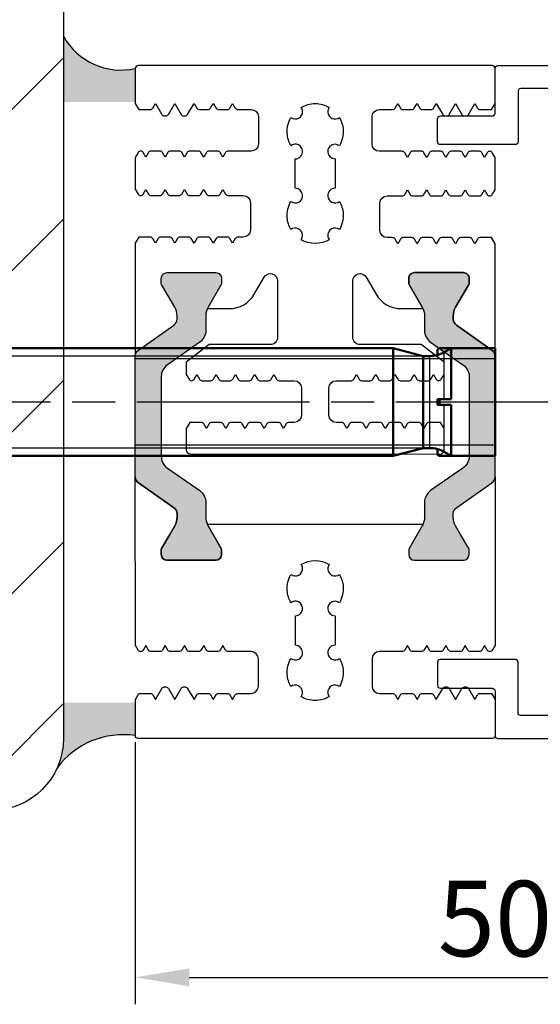
# Model space of a CAD drawing. Units: millimetres. Extents: x -7707 to -670, y 638 to 1498.
# Drawn here: x -917 to -881, y 1225 to 1293 of the extents above; entities that cross this region are included whole.
import ezdxf

# ---------------------------------------------------------------- set-up
doc = ezdxf.new("R2010")
doc.units = ezdxf.units.MM
doc.linetypes.add('AM_ISO08W050', pattern=[18, 12, -1.5, 3, -1.5])
for name, color, linetype, lineweight in [('AM_0', 7, 'Continuous', 50), ('AM_4', 3, 'Continuous', 25), ('AM_5', 3, 'Continuous', 25), ('AM_6', 2, 'Continuous', 35), ('AM_7', 4, 'AM_ISO08W050', 25)]:
    doc.layers.add(name, color=color, linetype=linetype, lineweight=lineweight)
doc.styles.add('ISO9', font='simplex')
doc.styles.get("Standard").update_dxf_attribs({"font": 'ISOCP.SHX'})
doc.dimstyles.new('M 1zu1 schmidt', dxfattribs={"dimscale": 1.5, "dimtxt": 3.5, "dimasz": 2.5, "dimexe": 1.25, "dimexo": 0.625, "dimgap": 0.9750000000000003, "dimtad": 1, "dimdec": 1, "dimdsep": 46, "dimtxsty": 'ISO9', "dimcen": 2.5, "dimclrd": 1, "dimclre": 1, "dimclrt": 1, "dimadec": 0, "dimazin": 0, "dimtfac": 1, "dimtdec": 1, "dimtmove": 0, "dimatfit": 3, "dimfxl": 1, "dimtolj": 1, "dimtzin": 0, "dimlwd": -1, "dimarcsym": 0})

# ---------------------------------------------------------------- blocks, each defined once
blk = doc.blocks.new('2_WUERTH_0234825102_7_5x102___Stahl_Verzinkt_0_in_WUERTH_0234825102_7_5x102___Stahl_Verzinkt_1000')
at = {"layer": 'AM_0'}
for p, q in [((5.357372055837114, 15.75), (1.51, 15.75)), ((1.51, 15.75), (1.51, 8.25)), ((5.510000000000003, 15.6618802153517), (5.357372055837114, 15.75)), ((5.357372055837114, 15.75), (5.357372055837118, 15.74486075532965)), ((8.590000000000003, 15.75), (6.510000000000004, 15.2)), ((91.61651949113796, 15.75), (8.590000000000003, 15.75)), ((8.590000000000003, 15.75), (8.590000000000003, 8.25)), ((5.045898384862249, 15.46319648858999), (4.557372055837118, 15.74486075532965)), ((4.557372055837118, 15.74486075532965), (4.557372055837119, 12.19625983591104)), ((5.357372055837118, 15.74486075532965), (4.557372055837118, 15.74486075532965)), ((5.51, 15.65686173578365), (5.357372055837118, 15.74486075532965)), ((5.51, 15.26864819572542), (5.510000000000003, 15.6618802153517)), ((6.510000000000004, 15.2), (6.04589838486225, 15.2)), ((6.510000000000004, 15.2), (6.510000000000004, 8.8)), ((5.357372055837118, 12.19625983591104), (4.557372055837119, 12.19625983591104)), ((4.557372055837118, 11.80374016408896), (4.557372055837119, 8.255139244670348)), ((5.357372055837118, 11.80374016408896), (4.557372055837118, 11.80374016408896)), ((5.357372055837118, 12.19625983591104), (5.357372055837118, 11.80374016408896)), ((5.51, 12.19164800271755), (5.357372055837118, 12.19625983591104)), ((5.51, 11.80835199728245), (5.357372055837118, 11.80374016408896)), ((5.51, 12.19164800271755), (5.51, 11.80835199728245)), ((1.51, 8.25), (5.357372055837114, 8.25)), ((4.557372055837119, 8.255139244670348), (5.045898384862249, 8.536803511410007)), ((4.557372055837119, 8.255139244670348), (5.357372055837118, 8.255139244670348)), ((5.357372055837118, 8.255139244670348), (5.51, 8.343138264216353)), ((5.357372055837118, 8.25), (5.51, 8.338119784648299)), ((5.357372055837118, 8.25), (5.357372055837118, 8.255139244670348)), ((5.51, 8.338119784648299), (5.51, 8.731351804274585)), ((6.04589838486225, 8.799999999999999), (6.510000000000004, 8.799999999999999)), ((6.510000000000004, 8.8), (8.590000000000003, 8.25)), ((8.590000000000003, 8.25), (91.61651949113796, 8.25))]:
    blk.add_line(p, q, dxfattribs=at)
for centre, radius, start, end in [((6.045898384862246, 17.20000000000002), 2.000000000000023, 254.457731776623, 270.0000000000001), ((6.045898384862219, 6.800000000000174), 1.999999999999825, 89.99999999999912, 105.5422682233777)]:
    blk.add_arc(centre, radius, start, end, dxfattribs=at)
for centre, major_axis, ratio, start_param, end_param in [((6.045898384862237, 17.19287358072376), (1.999999999999973, -1.82534271136612e-14), 0.9986295347545737, 4.188790204786397, 4.441125226658678), ((6.045898384862234, 6.807126419276248), (-1.999999999999966, -1.751863903417273e-14), 0.9986295347545739, 4.9836527341107, 5.235987755982982)]:
    blk.add_ellipse(centre, major_axis=major_axis, ratio=ratio, start_param=start_param, end_param=end_param, dxfattribs=at)
at = {"layer": 'AM_4'}
for p, q in [((5.045898384862249, 15.46319648858999), (5.045898384862249, 12.19625983591104)), ((6.04589838486225, 15.2), (6.04589838486225, 8.799999999999999)), ((5.045898384862249, 11.80374016408896), (5.045898384862249, 8.536803511410007))]:
    blk.add_line(p, q, dxfattribs=at)
at = {"layer": 'AM_5'}
for p, q in [((6.510000000000004, 15.2), (93.36089663243773, 15.2)), ((6.510000000000004, 8.8), (93.36089663243773, 8.8))]:
    blk.add_line(p, q, dxfattribs=at)
at = {"layer": 'AM_7'}
blk.add_line((-3.590000000000002, 12), (108.61, 12), dxfattribs=at)
at = {"layer": 'AM_6', "flags": 8}
for tag, p in [('NN', (113.61, 15.75)), ('NT', (113.61, 15.25)), ('NB', (113.61, 14.75)), ('NBSYN', (113.61, 14.25)), ('LINA', (113.61, 13.75)), ('ROWDESC', (113.61, 13.25)), ('ARTNR', (113.61, 12.75)), ('MATERIAL', (113.61, 12.25)), ('OBERFLAECHE', (113.61, 11.75)), ('D', (113.61, 11.25)), ('L', (113.61, 10.75)), ('DH', (113.61, 10.25)), ('AW', (113.61, 9.75)), ('NG', (113.61, 9.25))]:
    blk.add_attdef(tag, p, '', height=0.5, dxfattribs=at)
blk = doc.blocks.new('*D26')
at = {"color": 1, "lineweight": -2, "transparency": 16777216}
for p, q in [((-859.4142673039606, 1245.292021057342), (-859.4142673039606, 1224.745352678681)), ((-909.4145718873589, 1242.966032459095), (-909.4145718873589, 1224.745352678681))]:
    blk.add_line(p, q, dxfattribs=at)
at = {"color": 1, "transparency": 16777216}
blk.add_line((-905.6645718873589, 1226.620352678681), (-863.1642673039606, 1226.620352678681), dxfattribs=at)
for points in [[(-905.6645718873589, 1227.245352678681), (-905.6645718873589, 1225.995352678681), (-909.4145718873589, 1226.620352678681)], [(-863.1642673039606, 1227.245352678681), (-863.1642673039606, 1225.995352678681), (-859.4142673039606, 1226.620352678681)]]:
    blk.add_solid(points, dxfattribs=at)
at = {"layer": 'Defpoints', "color": 0, "transparency": 16777216}
for p in [(-859.4142673039606, 1246.229521057342), (-909.4145718873589, 1243.903532459095), (-859.4142673039606, 1226.620352678681)]:
    blk.add_point(p, dxfattribs=at)
at = {"color": 1, "transparency": 16777216, "insert": (-884.4144195956598, 1230.707852678681), "char_height": 5.25, "attachment_point": 5, "style": 'ISO9'}
blk.add_mtext('\\A1;50', dxfattribs=at)

msp = doc.modelspace()

# ---------------------------------------------------------------- hatches: boundary and pattern name
h = msp.add_hatch()
h.set_pattern_fill('ANSI31', color=3, scale=2.5, angle=-90.00000000000001, style=0)
h.set_pattern_definition([(45.00000000000001, (-3354.854066927523, -1464.174434968253), (5.612660075668222, -5.612660075668219), [])])
h.paths.add_polyline_path([(-914.4159187312006, 1333.229519025061, 0.4142135623730951), (-919.4159187312006, 1338.229519025061), (-959.4159187312006, 1338.229519025061, 0.4142135623730951), (-964.4159187312006, 1333.229519025061), (-964.4159187312006, 1243.229519025061, 0.4142135623730951), (-959.4159187312006, 1238.229519025061), (-919.4159187312006, 1238.229519025061, 0.4142135623730951), (-914.4159187312006, 1243.229519025061)])
h.paths.add_polyline_path([(-918.9159187312006, 1243.229519025061, -0.4142135623730951), (-919.4159187312006, 1242.729519025061), (-959.4159187312006, 1242.729519025061, -0.4142135623730951), (-959.9159187312006, 1243.229519025061), (-959.9159187312006, 1333.229519025061, -0.4142135623730951), (-959.4159187312006, 1333.729519025061), (-919.4159187312006, 1333.729519025061, -0.4142135623730951), (-918.9159187312006, 1333.229519025061)], flags=16)
h = msp.add_hatch(color=256)
edge = h.paths.add_edge_path()
edge.add_line((-909.4159187312024, 1287.495398871151), (-909.4159184772478, 1287.502209923175))
edge.add_arc((-909.2159187316346, 1287.502528645539), 0.1999999995732652, 180.0000003931715, 180.0913072702451, ccw=False)
edge.add_line((-909.4159187312079, 1287.502528644166), (-909.4159183692508, 1289.829519155417))
edge.add_arc((-910.4152132785583, 1294.282793009069), 4.564015592807592, 208.7679811803371, 282.6474164803873, ccw=False)
edge.add_line((-914.4159187312006, 1292.086297115016), (-914.4159187312006, 1287.495398871151))
edge.add_line((-914.4159187312006, 1287.495398871151), (-909.4159187312024, 1287.495398871151))
for points in [[(-909.4145717173634, 1269.838634090298, -0.2446984432290213), (-909.2013599355379, 1270.248210112443), (-906.514571717362, 1272.129519476381), (-906.514571717362, 1272.956314395624), (-907.5864370521559, 1274.812839614361, -0.3050740542275012), (-907.5703641056499, 1275.046730591494, -0.5611273661361461), (-907.214571717359, 1275.629519476381), (-903.8145717173612, 1275.629519476381, -0.561127366135524), (-903.458779329074, 1275.046730591496, -0.3050740542285763), (-903.442706382568, 1274.812839614361), (-904.514571717362, 1272.956314395624), (-904.514571717362, 1271.60895242583, -0.2446984432292114), (-904.940995281013, 1270.789800381541), (-907.1881481537094, 1269.216327000566, 0.2446984432290021), (-907.6145717173605, 1268.397174956277), (-907.6145717173605, 1262.861863996487, 0.2446984432291095), (-907.1881481537094, 1262.042711952198), (-904.940995281013, 1260.469238571223, -0.2446984432289829), (-904.514571717362, 1259.650086526934), (-904.514571717362, 1258.302724557138), (-904.0104265289302, 1257.429519476382), (-903.442706382568, 1256.446199338403, -0.30507405422927), (-903.458779329074, 1256.212308361268, -0.5611273661354309), (-903.8145717173612, 1255.629519476381), (-907.214571717359, 1255.629519476381, -0.5611273661362656), (-907.5703641056499, 1256.212308361268, -0.3050740542279779), (-907.5864370521559, 1256.446199338403), (-907.0187169057937, 1257.429519476382), (-906.514571717362, 1258.302724557138), (-906.514571717362, 1258.867665734404, 0.2599612724580603), (-906.7526703458972, 1259.29623793092), (-909.2013599355379, 1261.010828840321, -0.2446984432292019), (-909.4145717173634, 1261.420404862466)], [(-884.4142670404618, 1261.420404862466, -0.2446984432291353), (-884.6274788222837, 1261.010828840321), (-887.0761684119244, 1259.29623793092, 0.2599612724533286), (-887.3142670404596, 1258.867665734414), (-887.3142670404596, 1258.302724557138), (-886.8101218520279, 1257.429519476382), (-886.2424017056657, 1256.446199338403, -0.3050740542277562), (-886.258474652179, 1256.21230836127, -0.5611273661367894), (-886.6142670404626, 1255.629519476381), (-890.014267040464, 1255.629519476381, -0.5611273661359548), (-890.3700594287476, 1256.212308361268, -0.3050740542290482), (-890.3861323752536, 1256.446199338403), (-889.8184122288914, 1257.429519476382), (-889.3142670404596, 1258.30272455714), (-889.3142670404596, 1259.650086526934, -0.2446984432289829), (-888.8878434768122, 1260.469238571223), (-886.6406906041121, 1262.042711952198, 0.2446984432291095), (-886.2142670404611, 1262.861863996487), (-886.2142670404611, 1268.397174956277, 0.2446984432290021), (-886.6406906041121, 1269.216327000566), (-888.8878434768122, 1270.789800381541, -0.2446984432292114), (-889.3142670404596, 1271.60895242583), (-889.3142670404596, 1272.956314395624), (-890.3861323752536, 1274.812839614361, -0.3050740542283545), (-890.3700594287476, 1275.046730591494, -0.5611273661360477), (-890.014267040464, 1275.629519476381), (-886.6142670404626, 1275.629519476381, -0.5611273661366699), (-886.258474652179, 1275.046730591494, -0.3050740542272795), (-886.2424017056657, 1274.812839614361), (-887.3142670404596, 1272.956314395626), (-887.3142670404596, 1272.129519476381), (-884.6274788222837, 1270.248210112443, -0.2446984432290213), (-884.4142670404582, 1269.838634090298)]]:
    msp.add_hatch(color=256).paths.add_polyline_path(points)
h = msp.add_hatch(color=256)
edge = h.paths.add_edge_path()
edge.add_arc((-919.4159187312088, 1243.229519025065), 5.000000000008185, 335.7099801717286, 359.9999999999557, ccw=False)
edge.add_arc((-910.2728466950329, 1237.804831726518), 5.689589882090794, 81.33752588896442, 143.7050339660186, ccw=False)
edge.add_line((-909.4159183692508, 1243.429518995234), (-909.414424073885, 1245.72160282226))
edge.add_line((-909.414424073885, 1245.72160282226), (-909.4159187312006, 1245.721602822028))
edge.add_line((-909.4159187312006, 1245.721602822028), (-914.4159187312006, 1245.721602822028))
edge.add_line((-914.4159187312006, 1245.721602822028), (-914.4159187312006, 1243.229519025061))

# ---------------------------------------------------------------- linework, layer by layer
for p, q in [((-884.4242627314452, 1269.627165683359), (-909.4047411382917, 1269.627165683359)), ((-884.4141189580906, 1265.629519859307), (-884.4141189580906, 1265.629519859307)), ((-884.4148845657636, 1263.627165683359), (-909.4141193039661, 1263.627165683359))]:
    msp.add_line(p, q)
for points in [[(-964.4159187312006, 1243.229519025061), (-964.4159187312006, 1333.229519025061, -0.414213562373095), (-959.4159187312006, 1338.229519025061), (-919.4159187312006, 1338.229519025061, -0.414213562373095), (-914.4159187312006, 1333.229519025061), (-914.4159187312006, 1243.229519025061, -0.414213562373095), (-919.4159187312006, 1238.229519025061), (-959.4159187312006, 1238.229519025061, -0.414213562373095)], [(-886.4313624310599, 1286.528433756532, 0.2679491923695633), (-886.2581573503268, 1286.628433756491), (-885.8145718968627, 1287.396746299432), (-885.6269330593606, 1287.071746299431, 0.2679491924887674), (-885.4537279785619, 1286.971746299431), (-884.6599457612612, 1286.971746299431), (-884.4141194739606, 1287.397529918932), (-884.4141194739606, 1289.829519476382, 0.414213562373095), (-884.6141194739613, 1290.029519476381), (-909.2145718873618, 1290.029519476381, 0.4142135623734301), (-909.4145718873589, 1289.829519476382), (-909.4145718873589, 1287.404635321531), (-909.1693544458614, 1286.979906254032), (-908.3755722285606, 1286.979906254032, 0.2679491923902212), (-908.2023671478638, 1287.079906254032), (-908.0147283102598, 1287.404906254031), (-907.5711428568212, 1286.636593711134, 0.2679491924375082), (-907.3979377760589, 1286.536593711131), (-907.2915188446606, 1286.536593711131, 0.2679491922774248), (-907.1183137639638, 1286.636593711032), (-906.6747283102633, 1287.404906254031), (-906.2311428568211, 1286.636593711135, 0.2679491924376436), (-906.0579377760624, 1286.536593711131), (-905.9515188446641, 1286.536593711131, 0.2679491922774248), (-905.77831376396, 1286.636593711032), (-905.3347283102595, 1287.404906254031), (-905.147089472761, 1287.079906254032, 0.267949192430926), (-904.9738843920605, 1286.979906254032), (-904.3555722285638, 1286.979906254032, 0.2679491923549424), (-904.1823671478597, 1287.079906254032), (-903.994728310263, 1287.404906254031), (-903.8070894727608, 1287.079906254032, 0.267949192430926), (-903.633884392064, 1286.979906254032), (-903.01557222856, 1286.979906254032, 0.2679491923548746), (-902.8423671478632, 1287.079906254032), (-902.6547283102592, 1287.404906254031), (-902.4670894727607, 1287.079906254032, 0.267949192430926), (-902.2938843920602, 1286.979906254032), (-901.3647283102583, 1286.979906254032, -0.4142135623730951), (-900.8647283102583, 1286.479906254032), (-900.8647283102583, 1284.579906254032, -0.4142135623730951), (-901.3647283102583, 1284.079906254032), (-902.9638843920585, 1284.079906254032, 0.2679491924889765), (-903.1370894728608, 1283.979906254032), (-903.3247283102611, 1283.654906254031), (-903.5123671477596, 1283.979906254032, 0.2679491924311351), (-903.6855722285583, 1284.079906254032), (-904.3038843920623, 1284.079906254032, 0.2679491924889765), (-904.4770894728609, 1283.979906254032), (-904.6647283102612, 1283.654906254031), (-904.8523671477634, 1283.979906254032, 0.2679491924309522), (-905.025572228562, 1284.079906254032), (-905.6438843920588, 1284.079906254032, 0.2679491924889765), (-905.8170894728611, 1283.979906254032), (-906.0047283102614, 1283.654906254031), (-906.1923671477599, 1283.979906254032, 0.2679491924309522), (-906.3655722285586, 1284.079906254032), (-906.9838843920626, 1284.079906254032, 0.2679491924889765), (-907.1570894728612, 1283.979906254032), (-907.3447283102615, 1283.654906254031), (-907.5323671477637, 1283.979906254032, 0.2679491924314397), (-907.7055722285623, 1284.079906254032), (-908.3238843920591, 1284.079906254032, 0.2679491924889765), (-908.4970894728614, 1283.979906254032), (-908.6847283102617, 1283.654906254031), (-908.8723671477602, 1283.979906254032, 0.2679491924311351), (-909.0455722285589, 1284.079906254032), (-909.0489308093639, 1284.079906254032, 0.2679491924889765), (-909.2221358901626, 1283.979906254032), (-909.4147279221617, 1283.646327069232), (-909.4145718873589, 1281.430599868731), (-909.2219794671583, 1281.09702001173, 0.2679491924305391), (-909.0487743864616, 1280.997020011732), (-909.0454158055619, 1280.997020011732, 0.2679491924890314), (-908.8722107247632, 1281.09702001173), (-908.684571887363, 1281.422020011731), (-908.4969330498608, 1281.09702001173, 0.2679491924317221), (-908.323727969164, 1280.997020011732), (-907.7054158055581, 1280.997020011732, 0.2679491924890314), (-907.5322107247595, 1281.09702001173), (-907.3445718873592, 1281.422020011731), (-907.1569330498606, 1281.09702001173, 0.2679491924319048), (-906.9837279691602, 1280.997020011732), (-906.3654158055616, 1280.997020011732, 0.2679491924890314), (-906.192210724763, 1281.09702001173), (-906.0045718873627, 1281.422020011731), (-905.8169330498605, 1281.09702001173, 0.2679491924308438), (-905.6437279691637, 1280.997020011732), (-905.0254158055615, 1280.997020011732, 0.2679491924890314), (-904.8522107247592, 1281.09702001173), (-904.6645718873589, 1281.422020011731), (-904.476933049864, 1281.09702001173, 0.2679491924317221), (-904.3037279691599, 1280.997020011732), (-903.6854158055613, 1280.997020011732, 0.2679491924885948), (-903.5122107247627, 1281.09702001173), (-903.3245718873624, 1281.422020011731), (-903.1369330498602, 1281.09702001173, 0.2679491924317221), (-902.9637279691634, 1280.997020011732), (-901.9145718873589, 1280.997020011732, -0.4142135623730951), (-901.4145718873589, 1280.497020011732), (-901.4145718873589, 1278.59702001173, -0.4142135623730951), (-901.9145718873589, 1278.09702001173), (-902.2937279691615, 1278.09702001173, 0.2679491923549973), (-902.466933049862, 1277.997020011732), (-902.6545718873641, 1277.672020011731), (-902.842210724859, 1277.997020011732, 0.2679491924305442), (-903.0154158055631, 1278.09702001173), (-903.6337279691617, 1278.09702001173, 0.2679491923549973), (-903.8069330498585, 1277.997020011732), (-903.9945718873606, 1277.672020011731), (-904.1822107248628, 1277.997020011732, 0.2679491924308438), (-904.3554158055596, 1278.09702001173), (-904.9737279691582, 1278.09702001173, 0.2679491923549973), (-905.1469330498622, 1277.997020011732), (-905.3345718873608, 1277.672020011731), (-905.5222107248593, 1277.997020011732, 0.2679491924305391), (-905.6954158055634, 1278.09702001173), (-906.313727969162, 1278.09702001173, 0.2679491923549973), (-906.4869330498587, 1277.997020011732), (-906.6745718873609, 1277.672020011731), (-906.8622107248631, 1277.997020011732, 0.2679491924308489), (-907.0354158055599, 1278.09702001173), (-907.6537279691585, 1278.09702001173, 0.2679491923549973), (-907.8269330498625, 1277.997020011732), (-908.0145718873611, 1277.672020011731), (-908.2022107248596, 1277.997020011732, 0.2679491924305391), (-908.3754158055636, 1278.09702001173), (-909.1691980229626, 1278.09702001173), (-909.4145718873589, 1277.672020011731), (-909.4145717173634, 1269.838634090298, -0.2446984432290213), (-909.2013599355379, 1270.248210112443), (-906.7277834991875, 1271.980226979513, 0.244698443229248), (-906.514571717362, 1272.389803001658), (-906.514571717362, 1272.634775364708, 0.1316524975875077), (-906.6753412328218, 1273.234775364709), (-907.5864370521559, 1274.812839614361, -0.1316524975875653), (-907.6145717173605, 1274.917839614362), (-907.6145717173605, 1275.229519476381, -0.4142135623734279), (-907.214571717359, 1275.629519476381), (-903.8145717173612, 1275.629519476381, -0.4142135623734278), (-903.4145717173598, 1275.229519476381), (-903.4145717173598, 1274.917839614362, -0.1316524975880054), (-903.442706382568, 1274.812839614361), (-904.3538022019021, 1273.234775364709, 0.02466373663488473), (-904.4078360946697, 1273.129520755031), (-902.8817350093633, 1273.129520755031, 0.2679491924311497), (-901.1496842017624, 1274.129520755031), (-900.4657884803638, 1275.314062891732, -0.7738768437247725), (-899.5328433295109, 1275.055844224748, 0.004109541695558187), (-899.5327757784581, 1275.06406289173), (-899.5327757784581, 1271.128501971731, -0.4142290303285589), (-900.0328021838542, 1270.628501972541), (-904.2918969603598, 1270.629756415431), (-905.8712902564622, 1269.39627905783), (-905.8712902564622, 1268.548496085431), (-905.6786978361598, 1268.214916228432, 0.2679491923548316), (-905.505492755463, 1268.114916228431), (-905.5021341746616, 1268.114916228431, 0.2679491925084783), (-905.3289290938593, 1268.214916228532), (-905.141290256459, 1268.539916228431), (-904.9536514188623, 1268.214916228432, 0.2679491923549973), (-904.7804463381582, 1268.114916228431), (-904.1621341746614, 1268.114916228431, 0.2679491925084173), (-903.9889290938628, 1268.214916228532), (-903.8012902564625, 1268.539916228431), (-903.6136514188585, 1268.214916228432, 0.2679491923549973), (-903.4404463381617, 1268.114916228431), (-902.8221341746613, 1268.114916228431, 0.2679491925084173), (-902.648929093859, 1268.214916228532), (-902.4612902564587, 1268.539916228431), (-902.273651418862, 1268.214916228432, 0.2679491923549973), (-902.1004463381615, 1268.114916228431), (-901.4821341746612, 1268.114916228431, 0.2679491925084173), (-901.3089290938625, 1268.214916228532), (-901.1212902564622, 1268.539916228431), (-900.9336514188582, 1268.214916228432, 0.2679491923549973), (-900.7604463381614, 1268.114916228431), (-900.142134174661, 1268.114916228431, 0.2679491925084173), (-899.9689290938587, 1268.214916228532), (-899.7812902564584, 1268.539916228431), (-899.5936514188617, 1268.214916228432, 0.2679491923549973), (-899.4204463381612, 1268.114916228431), (-898.3712902564622, 1268.114916228431, -0.4142135623730951), (-897.8712902564622, 1267.614916228431), (-897.8712902564622, 1265.714916228432, -0.4142135623730951), (-898.3712902564622, 1265.214916228432), (-898.7504463381593, 1265.214916228432, 0.2679491924310656), (-898.9236514189616, 1265.114916228431), (-899.1112902564602, 1264.789916228431), (-899.2989290938605, 1265.114916228431, 0.2679491924890315), (-899.4721341746591, 1265.214916228432), (-900.0904463381631, 1265.214916228432, 0.2679491924310656), (-900.2636514189618, 1265.114916228431), (-900.451290256464, 1264.789916228431), (-900.6389290938606, 1265.114916228431, 0.2679491924883582), (-900.8121341746629, 1265.214916228432), (-901.4304463381596, 1265.214916228432, 0.2679491924310656), (-901.6036514189583, 1265.114916228431), (-901.7912902564605, 1264.789916228431), (-901.9789290938608, 1265.114916228431, 0.2679491924890315), (-902.1521341746594, 1265.214916228432), (-902.7704463381634, 1265.214916228432, 0.2679491924310656), (-902.9436514189621, 1265.114916228431), (-903.1312902564606, 1264.789916228431), (-903.3189290938609, 1265.114916228431, 0.2679491924890315), (-903.4921341746632, 1265.214916228432), (-904.1104463381599, 1265.214916228432, 0.2679491924310656), (-904.2836514189586, 1265.114916228431), (-904.4712902564607, 1264.789916228431), (-904.658929093861, 1265.114916228431, 0.2679491924883582), (-904.8321341746597, 1265.214916228432), (-905.6259163920587, 1265.214916228432), (-905.8712902564622, 1264.789916228431), (-905.8712902564622, 1263.319645258331, 0.4140627056625889), (-905.5714447817628, 1263.019645298131), (-888.2581644760613, 1263.010727495132, 0.4143644351331487), (-887.9580099507622, 1263.310727455332), (-887.9580099507622, 1264.789916228431), (-888.2033838151584, 1265.214916228432), (-888.997166032561, 1265.214916228432, 0.2679491923543241), (-889.1703711132615, 1265.114916228431), (-889.3580099507636, 1264.789916228431), (-889.5456487882585, 1265.114916228431, 0.2679491924307611), (-889.7188538690608, 1265.214916228432), (-890.3371660325612, 1265.214916228432, 0.2679491923549973), (-890.5103711132616, 1265.114916228431), (-890.6980099507601, 1264.789916228431), (-890.8856487882623, 1265.114916228431, 0.2679491924307611), (-891.058853869061, 1265.214916228432), (-891.6771660325613, 1265.214916228432, 0.2679491923549973), (-891.8503711132618, 1265.114916228431), (-892.0380099507639, 1264.789916228431), (-892.2256487882588, 1265.114916228431, 0.2679491924310657), (-892.3988538690611, 1265.214916228432), (-893.0171660325615, 1265.214916228432, 0.2679491923546288), (-893.1903711132583, 1265.114916228431), (-893.3780099507604, 1264.789916228431), (-893.5656487882626, 1265.114916228431, 0.2679491924307611), (-893.7388538690612, 1265.214916228432), (-894.3571660325616, 1265.214916228432, 0.2679491923549973), (-894.530371113262, 1265.114916228431), (-894.7180099507606, 1264.789916228431), (-894.9056487882591, 1265.114916228431, 0.2679491924310657), (-895.0788538690614, 1265.214916228432), (-895.4580099507622, 1265.214916228432, -0.4142135623730951), (-895.9580099507622, 1265.714916228432), (-895.9580099507622, 1267.614916228431, -0.4142135623730951), (-895.4580099507622, 1268.114916228431), (-894.4088538690595, 1268.114916228431, 0.2679491924890314), (-894.2356487882608, 1268.214916228432), (-894.0480099507587, 1268.539916228431), (-893.8603711133584, 1268.214916228532, 0.2679491925084173), (-893.6871660325597, 1268.114916228431), (-893.068853869063, 1268.114916228431, 0.2679491924890314), (-892.8956487882607, 1268.214916228432), (-892.7080099507622, 1268.539916228431), (-892.5203711133619, 1268.214916228532, 0.2679491925081127), (-892.3471660325632, 1268.114916228431), (-891.7288538690592, 1268.114916228431, 0.2679491924890314), (-891.5556487882606, 1268.214916228432), (-891.3680099507584, 1268.539916228431), (-891.1803711133581, 1268.214916228532, 0.2679491925081127), (-891.0071660325594, 1268.114916228431), (-890.3888538690627, 1268.114916228431, 0.2679491924890314), (-890.215648788264, 1268.214916228432), (-890.0280099507619, 1268.539916228431), (-889.8403711133616, 1268.214916228532, 0.2679491925084173), (-889.6671660325629, 1268.114916228431), (-889.0488538690589, 1268.114916228431, 0.2679491924890314), (-888.8756487882603, 1268.214916228432), (-888.6880099507581, 1268.539916228431), (-888.5003711133614, 1268.214916228532, 0.2679491925079908), (-888.3271660325591, 1268.114916228431), (-888.3238074517614, 1268.114916228431, 0.2679491924890485), (-888.1506023709627, 1268.214916228432), (-887.9580099507622, 1268.548496085431), (-887.9580099507622, 1269.396041316532), (-889.5377070864598, 1270.629755967332), (-893.7958892195858, 1270.628501972539, -0.4142290056567898), (-894.2959155828613, 1271.128501971731), (-894.2959155828613, 1275.064062891732, -0.7673269880004318), (-893.3629028809629, 1275.314062891732), (-892.6790071595607, 1274.129520755031, 0.2679491924311173), (-890.9469563519634, 1273.129520755031), (-889.4210026631519, 1273.129520755031, 0.02466373663484125), (-889.4750365559195, 1273.234775364709), (-890.3861323752536, 1274.812839614361, -0.1316524975880055), (-890.4142670404618, 1274.917839614362), (-890.4142670404618, 1275.229519476381, -0.4142135623734278), (-890.014267040464, 1275.629519476381), (-886.6142670404626, 1275.629519476381, -0.4142135623734279), (-886.2142670404611, 1275.229519476381), (-886.2142670404611, 1274.917839614362, -0.1316524975875653), (-886.2424017056657, 1274.812839614361), (-887.1534975249998, 1273.234775364709, 0.1316524975875079), (-887.3142670404596, 1272.634775364708), (-887.3142670404596, 1272.389803001658, 0.2446984432292482), (-887.1010552586341, 1271.980226979513), (-884.6274788222837, 1270.248210112443, -0.2446984432290213), (-884.4142670404582, 1269.838634090298), (-884.4141194739606, 1277.642020011732), (-884.6594933383641, 1278.067020011732), (-885.4532755557631, 1278.067020011732, 0.2679491924313683), (-885.6264806364599, 1277.967020011731), (-885.814119473962, 1277.642020011732), (-886.0017583113623, 1277.967020011731, 0.2679491924890206), (-886.174963392161, 1278.067020011732), (-886.7932755557596, 1278.067020011732, 0.2679491924317609), (-886.9664806364636, 1277.967020011731), (-887.1541194739585, 1277.64202001173), (-887.3417583113588, 1277.967020011731, 0.2679491924890206), (-887.5149633921611, 1278.067020011732), (-888.1332755557634, 1278.067020011732, 0.2679491924313683), (-888.3064806364602, 1277.967020011731), (-888.4941194739623, 1277.64202001173), (-888.6817583113626, 1277.967020011731, 0.2679491924890206), (-888.8549633921613, 1278.067020011732), (-889.4732755557599, 1278.067020011732, 0.2679491924313683), (-889.6464806364639, 1277.967020011731), (-889.8341194739588, 1277.64202001173), (-890.0217583113591, 1277.967020011731, 0.2679491924890206), (-890.1949633921614, 1278.067020011732), (-890.8132755557637, 1278.067020011732, 0.2679491924317609), (-890.9864806364604, 1277.967020011731), (-891.1741194739626, 1277.64202001173), (-891.3617583113629, 1277.967020011731, 0.2679491924890206), (-891.5349633921616, 1278.067020011732), (-891.9141194739606, 1278.067020011732, -0.4142135623730951), (-892.4141194739606, 1278.567020011732), (-892.4141194739606, 1280.467020011731, -0.4142135623730951), (-891.9141194739606, 1280.967020011731), (-890.8649633921633, 1280.967020011731, 0.2679491923534717), (-890.6917583114592, 1281.067020011631), (-890.5041194739607, 1281.39202001173), (-890.3164806364622, 1281.067020011732, 0.2679491923545534), (-890.1432755557581, 1280.967020011731), (-889.5249633921595, 1280.967020011731, 0.2679491923534717), (-889.3517583114627, 1281.067020011631), (-889.1641194739606, 1281.39202001173), (-888.9764806364584, 1281.067020011732, 0.2679491923549863), (-888.8032755557616, 1280.967020011731), (-888.184963392163, 1280.967020011731, 0.2679491923534717), (-888.011758311459, 1281.067020011631), (-887.8241194739641, 1281.392020011732), (-887.6364806364619, 1281.067020011732, 0.2679491923552909), (-887.4632755557615, 1280.967020011731), (-886.8449633921592, 1280.967020011731, 0.2679491923534717), (-886.6717583114624, 1281.067020011631), (-886.4841194739603, 1281.392020011732), (-886.2964806364581, 1281.067020011732, 0.2679491923549863), (-886.1232755557613, 1280.967020011731), (-885.5049633921627, 1280.967020011731, 0.2679491923534717), (-885.3317583114587, 1281.067020011631), (-885.1441194739638, 1281.392020011732), (-884.9564806364616, 1281.067020011732, 0.2679491923549863), (-884.7832755557612, 1280.967020011731), (-884.7799169748615, 1280.967020011731, 0.2679491923540167), (-884.6067118941611, 1281.067020011631), (-884.4141194739606, 1281.400599868732), (-884.4141194739606, 1283.637382822832), (-884.6071643170618, 1283.971746299431, 0.2679491923547331), (-884.7803693977586, 1284.071746299431), (-884.7837279786582, 1284.071746299431, 0.2679491923460302), (-884.9569330593769, 1283.9717462994), (-885.1445718968608, 1283.646746299432), (-885.3322107343594, 1283.971746299431, 0.2679491923547331), (-885.5054158150634, 1284.071746299431), (-886.123727978662, 1284.071746299431, 0.2679491923463403), (-886.2969330593806, 1283.9717462994), (-886.484571896861, 1283.646746299432), (-886.6722107343631, 1283.971746299431, 0.2679491923547331), (-886.8454158150599, 1284.071746299431), (-887.4637279786585, 1284.071746299431, 0.2679491923464118), (-887.6369330593772, 1283.9717462994), (-887.8245718968611, 1283.646746299432), (-888.0122107343597, 1283.971746299431, 0.26794919235519), (-888.1854158150637, 1284.071746299431), (-888.8037279786623, 1284.071746299431, 0.2679491923456541), (-888.9769330593809, 1283.9717462994), (-889.1645718968613, 1283.646746299432), (-889.3522107343634, 1283.971746299431, 0.2679491923547331), (-889.5254158150602, 1284.071746299431), (-890.1437279786588, 1284.071746299431, 0.2679491923463403), (-890.3169330593774, 1283.9717462994), (-890.5045718968614, 1283.646746299432), (-890.69221073436, 1283.971746299431, 0.2679491923547331), (-890.865415815064, 1284.071746299431), (-892.4645718968605, 1284.071746299431, -0.4142135623730951), (-892.9645718968605, 1284.571746299431), (-892.9645718968605, 1286.471746299431, -0.4142135623730951), (-892.4645718968605, 1286.971746299431), (-891.5354158150623, 1286.971746299431, 0.267949192356587), (-891.3622107343873, 1287.071746299382), (-891.1745718968633, 1287.396746299432), (-890.9869330593611, 1287.071746299431, 0.2679491924887674), (-890.8137279785625, 1286.971746299431), (-890.1954158150585, 1286.971746299431, 0.2679491923564896), (-890.0222107343908, 1287.071746299384), (-889.8345718968595, 1287.39674629943), (-889.646933059361, 1287.071746299431, 0.2679491924887674), (-889.4737279785587, 1286.971746299431), (-888.855415815062, 1286.971746299431, 0.2679491923564071), (-888.682210734387, 1287.071746299382), (-888.494571896863, 1287.396746299432), (-888.0509864432607, 1286.628433756431, 0.2679491922774248), (-887.8777813625603, 1286.528433756532), (-887.771362431162, 1286.528433756532, 0.2679491925046871), (-887.5981573503269, 1286.628433756491), (-887.1545718968592, 1287.396746299432), (-886.7109864432606, 1286.628433756431, 0.2679491922774248), (-886.5377813625638, 1286.528433756532)], [(-898.5984982447591, 1280.582686767432, 0.6449314416548223), (-897.7897534604382, 1281.022251739629, 0.3954663750948252), (-898.293645666363, 1281.495252453917), (-898.293645666363, 1283.54628732743, 0.4356595227830497), (-897.7897534608675, 1284.088191119962, 0.5976392458311943), (-898.5988026677115, 1284.458853105757, -0.1152296314804689), (-898.8599447700691, 1285.30654834662, -0.1499539213398201), (-898.5985012402635, 1286.420181484531, 0.6481560949179119), (-897.7945008590578, 1286.852490251946, 0.1472874189052803), (-897.8950597251279, 1287.122715599261, -0.1325149590315053), (-896.9143458506625, 1287.387279923331, -0.132451206254205), (-895.9340543948384, 1287.122961325406, 0.1824987453029326), (-896.0344952647175, 1286.78429774135, 0.6007297414588462), (-895.2301904610614, 1286.420181484531, -0.1152288597771423), (-894.9690513539864, 1285.572491373845, -0.1499547000485735), (-895.2304978794383, 1284.458853105773, 0.6449314397681717), (-896.039242663992, 1284.019288136235, 0.395466376666864), (-895.5353504578635, 1283.546287419146), (-895.5353504578635, 1281.495252545631, 0.4356595218676825), (-896.0392426634099, 1280.953348754649, 0.5976392468188935), (-895.230193456464, 1280.582686767432, -0.1152296305396894), (-894.969051354634, 1279.734991533688, -0.1499539222785476), (-895.2304948839629, 1278.621358388632, 0.6481560995293947), (-896.0344952647175, 1278.18904961465, 0.1472874155952968), (-895.9339363990404, 1277.918824273831, -0.2696998744778687), (-897.894941729439, 1277.918578547686, 0.1824987419559036), (-897.7945008590651, 1278.257242125247, 0.6007297458781404), (-898.5988056631651, 1278.621358388632, -0.1152288615231777), (-898.8599447711496, 1279.469048512682, -0.1499546982915222)], [(-909.2013599355379, 1261.010828840321, -0.2446984432291354), (-909.4145717173634, 1261.420404862466), (-909.4145717173634, 1269.838634090298, -0.2446984432289854), (-909.2013599355379, 1270.248210112443), (-906.7277834991875, 1271.980226979513, 0.2446984432292513), (-906.514571717362, 1272.389803001658), (-906.514571717362, 1272.634775364708, 0.1316524975875084), (-906.6753412328218, 1273.234775364709), (-907.5864370521559, 1274.812839614361, -0.1316524975875341), (-907.6145717173605, 1274.917839614362), (-907.6145717173605, 1275.229519476381, -0.4142135623734279), (-907.214571717359, 1275.629519476381), (-903.8145717173612, 1275.629519476381, -0.4142135623734278), (-903.4145717173598, 1275.229519476381), (-903.4145717173598, 1274.917839614362, -0.1316524975880542), (-903.442706382568, 1274.812839614361), (-904.3538022019021, 1273.234775364709, 0.1316524975874826), (-904.514571717362, 1272.634775364708), (-904.514571717362, 1271.60895242583, -0.2446984432292114), (-904.940995281013, 1270.789800381541), (-907.1881481537094, 1269.216327000566, 0.2446984432290021), (-907.6145717173605, 1268.397174956277), (-907.6145717173605, 1262.861863996487, 0.2446984432291096), (-907.1881481537094, 1262.042711952198), (-904.940995281013, 1260.469238571223, -0.2446984432289829), (-904.514571717362, 1259.650086526934), (-904.514571717362, 1258.624263588056, 0.1316524975876632), (-904.3538022019021, 1258.024263588055), (-904.0104265289302, 1257.429519476382), (-903.442706382568, 1256.446199338403, -0.1316524975882768), (-903.4145717173598, 1256.341199338402), (-903.4145717173598, 1256.029519476383, -0.414213562372762), (-903.8145717173612, 1255.629519476381), (-907.214571717359, 1255.629519476381, -0.414213562372762), (-907.6145717173605, 1256.029519476383), (-907.6145717173605, 1256.341199338402, -0.1316524975878648), (-907.5864370521559, 1256.446199338403), (-907.0187169057937, 1257.429519476382), (-906.6753412328218, 1258.024263588055, 0.1316524975876891), (-906.514571717362, 1258.624263588056), (-906.514571717362, 1258.867665734399, 0.2599612724610226), (-906.7526703458972, 1259.29623793092)], [(-884.6274788222837, 1261.010828840321, 0.2446984432291354), (-884.4142670404618, 1261.420404862466), (-884.4142670404582, 1269.838634090298, 0.2446984432289854), (-884.6274788222837, 1270.248210112443), (-887.1010552586341, 1271.980226979513, -0.2446984432292513), (-887.3142670404596, 1272.389803001658), (-887.3142670404596, 1272.634775364708, -0.1316524975875084), (-887.1534975249998, 1273.234775364709), (-886.2424017056657, 1274.812839614361, 0.1316524975875341), (-886.2142670404611, 1274.917839614362), (-886.2142670404611, 1275.229519476381, 0.4142135623734279), (-886.6142670404626, 1275.629519476381), (-890.014267040464, 1275.629519476381, 0.4142135623734278), (-890.4142670404618, 1275.229519476381), (-890.4142670404618, 1274.917839614362, 0.1316524975880542), (-890.3861323752536, 1274.812839614361), (-889.4750365559195, 1273.234775364709, -0.1316524975874826), (-889.3142670404596, 1272.634775364708), (-889.3142670404596, 1271.60895242583, 0.2446984432292114), (-888.8878434768122, 1270.789800381541), (-886.6406906041121, 1269.216327000566, -0.2446984432290021), (-886.2142670404611, 1268.397174956277), (-886.2142670404611, 1262.861863996487, -0.2446984432291096), (-886.6406906041121, 1262.042711952198), (-888.8878434768122, 1260.469238571223, 0.2446984432289829), (-889.3142670404596, 1259.650086526934), (-889.3142670404596, 1258.624263588056, -0.1316524975876632), (-889.4750365559195, 1258.024263588055), (-889.8184122288914, 1257.429519476382), (-890.3861323752536, 1256.446199338403, 0.1316524975882768), (-890.4142670404618, 1256.341199338402), (-890.4142670404618, 1256.029519476383, 0.414213562372762), (-890.014267040464, 1255.629519476381), (-886.6142670404626, 1255.629519476381, 0.414213562372762), (-886.2142670404611, 1256.029519476383), (-886.2142670404611, 1256.341199338402, 0.1316524975878648), (-886.2424017056657, 1256.446199338403), (-886.8101218520279, 1257.429519476382), (-887.1534975249998, 1258.024263588055, -0.1316524975876891), (-887.3142670404596, 1258.624263588056), (-887.3142670404596, 1258.867665734399, -0.2599612724610226), (-887.0761684119244, 1259.29623793092)], [(-884.4142676920638, 1249.705325714131), (-884.6068597241066, 1249.371746529331, -0.2702003078889796), (-884.781744093034, 1249.271753579477, -0.2702003138324156), (-884.956628466458, 1249.371746529331), (-885.1442673039602, 1249.696746529331), (-885.3319061414041, 1249.371746529331, -0.2679491924313504), (-885.5051112221591, 1249.271746529332), (-886.1234233856413, 1249.271746529294, -0.2679491924311939), (-886.2966284664618, 1249.371746529331), (-886.4842673039603, 1249.696746529331), (-886.6719061414007, 1249.371746529331, -0.2679491924305457), (-886.8451112221629, 1249.271746529332), (-887.4634233856378, 1249.271746529294, -0.2679491924311939), (-887.6366284664583, 1249.371746529331), (-887.8242673039605, 1249.696746529331), (-888.0119061414044, 1249.371746529331, -0.2679491924313504), (-888.1851112221594, 1249.271746529332), (-888.8034233856416, 1249.271746529294, -0.2679491924311939), (-888.9766284664621, 1249.371746529331), (-889.1642673039606, 1249.696746529331), (-889.351906141401, 1249.371746529331, -0.2679491924307681), (-889.5251112221632, 1249.271746529332), (-890.1434233856381, 1249.271746529294, -0.2679491924311939), (-890.3166284664586, 1249.371746529331), (-890.5042673039608, 1249.696746529331), (-890.6919061414047, 1249.371746529331, -0.2679491924311169), (-890.8651112221597, 1249.271746529332), (-892.4642673039599, 1249.271746529332, 0.4142135623730951), (-892.9642673039599, 1248.771746529332), (-892.9642673039599, 1246.871746529331, 0.4142135623730951), (-892.4642673039599, 1246.371746529331), (-891.5351112221325, 1246.371746529282, -0.2679491924311346), (-891.3619061414612, 1246.271746529332), (-891.174267303959, 1245.946746529331), (-890.9866284664205, 1246.27174652933, -0.2679491924313502), (-890.8134233856582, 1246.371746529331), (-890.1951112221324, 1246.371746529282, -0.267949192430993), (-890.021906141461, 1246.271746529332), (-889.8342673039625, 1245.946746529331), (-889.6466284664167, 1246.27174652933, -0.2679491924313502), (-889.4734233856617, 1246.371746529331), (-888.8551112221322, 1246.371746529282, -0.2679491924311346), (-888.6819061414609, 1246.271746529332), (-888.4942673039587, 1245.946746529331), (-888.0506818503019, 1246.715059072254, -0.2679491923960021), (-887.8774767695614, 1246.815059072231), (-887.7710578381631, 1246.815059072231, -0.2679491924226747), (-887.597852757459, 1246.715059072231), (-887.1542673039622, 1245.946746529331), (-886.7106818503054, 1246.715059072254, -0.2679491923960021), (-886.5374767695577, 1246.815059072231), (-886.4310578382612, 1246.815059072231, -0.2679491924221989), (-886.2578527574625, 1246.715059072231), (-885.8142673039584, 1245.946746529331), (-885.6266284664199, 1246.27174652933, -0.2679491924313502), (-885.4534233856576, 1246.371746529331), (-884.6596411683605, 1246.371746529331), (-884.4142673039643, 1245.946746529331), (-884.4142673039606, 1243.42951947638, -0.4142135623731782), (-884.6142673039614, 1243.229519476381), (-909.2144237173599, 1243.229519476381, -0.4142135623730949), (-909.4144237173606, 1243.42951947638), (-909.4144237173606, 1245.946746529331), (-909.1690498529607, 1246.371746529331), (-908.3752676356636, 1246.371746529331, -0.2679491924313542), (-908.2020625549013, 1246.27174652933), (-908.0144237173628, 1245.946746529331), (-907.5708382638587, 1246.715059072231, -0.267949192422202), (-907.3976331830601, 1246.815059072231), (-907.2912142517636, 1246.815059072231, -0.2679491923960016), (-907.1180091710158, 1246.715059072254), (-906.674423717359, 1245.946746529331), (-906.2308382638622, 1246.715059072231, -0.267949192422742), (-906.0576331831581, 1246.815059072231), (-905.9512142517598, 1246.815059072231, -0.2679491923960016), (-905.7780091710193, 1246.715059072254), (-905.3344237173625, 1245.946746529331), (-905.1467848798603, 1246.271746529332, -0.2679491924311861), (-904.973579799189, 1246.371746529282), (-904.3552676356595, 1246.371746529331, -0.2679491924313542), (-904.1820625549045, 1246.27174652933), (-903.9944237173587, 1245.946746529331), (-903.8067848798638, 1246.271746529332, -0.2679491924310748), (-903.6335797991889, 1246.371746529282), (-903.015267635663, 1246.371746529331, -0.2679491924313542), (-902.8420625549044, 1246.27174652933), (-902.6544237173622, 1245.946746529331), (-902.46678487986, 1246.271746529332, -0.2679491924311861), (-902.2935797991887, 1246.371746529282), (-901.3644237173613, 1246.371746529331, 0.4142135623730951), (-900.8644237173613, 1246.871746529331), (-900.8644237173613, 1248.771746529332, 0.4142135623730951), (-901.3644237173613, 1249.271746529332), (-902.9635797991615, 1249.271746529332, -0.2679491924310481), (-903.1367848799165, 1249.371746529331), (-903.3244237173604, 1249.696746529331), (-903.5120625548626, 1249.371746529331, -0.2679491924311934), (-903.6852676356831, 1249.271746529294), (-904.303579799158, 1249.271746529332, -0.2679491924307771), (-904.4767848799203, 1249.371746529331), (-904.6644237173606, 1249.696746529331), (-904.8520625548591, 1249.371746529331, -0.2679491924311934), (-905.0252676356796, 1249.271746529294), (-905.6435797991618, 1249.271746529332, -0.2679491924313543), (-905.8167848799168, 1249.371746529331), (-906.0044237173607, 1249.696746529331), (-906.1920625548629, 1249.371746529331, -0.2679491924311934), (-906.3652676356834, 1249.271746529294), (-906.9835797991583, 1249.271746529332, -0.267949192430482), (-907.1567848799206, 1249.371746529331), (-907.3444237173609, 1249.696746529331), (-907.5320625548594, 1249.371746529331, -0.2679491924311934), (-907.7052676356799, 1249.271746529294), (-908.3235797991621, 1249.271746529332, -0.2679491924313543), (-908.4967848799171, 1249.371746529331), (-908.684423717361, 1249.696746529331), (-908.8720625548632, 1249.371746529331, -0.2702003138339583), (-909.0469469282872, 1249.271753579477, -0.270200307887394), (-909.2218312972183, 1249.371746529331), (-909.414423329261, 1249.705325714131), (-909.4145717173634, 1261.420404862466, 0.2446984432292019), (-909.2013599355379, 1261.010828840321), (-906.7526703458972, 1259.29623793092, -0.2591288478624597), (-906.514571717362, 1258.869235951558), (-906.514571717362, 1258.624263588056, -0.1316524975877004), (-906.6753412328218, 1258.024263588055), (-907.0187169057937, 1257.429519476382), (-907.5864370521559, 1256.446199338403, 0.1316524975878626), (-907.6145717173605, 1256.341199338402), (-907.6145717173605, 1256.029519476383, 0.414213562372762), (-907.214571717359, 1255.629519476381), (-903.8145717173612, 1255.629519476381, 0.414213562372762), (-903.4145717173598, 1256.029519476383), (-903.4145717173598, 1256.341199338402, 0.1316524975883067), (-903.442706382568, 1256.446199338403), (-904.0104265289302, 1257.429519476382), (-904.3538022019021, 1258.024263588055, -0.02559348736510167), (-904.4096673378627, 1258.133584892822), (-889.4191714199588, 1258.133584892822, -0.0255934873651016), (-889.4750365559195, 1258.024263588055), (-889.8184122288914, 1257.429519476382), (-890.3861323752536, 1256.446199338403, 0.1316524975883067), (-890.4142670404618, 1256.341199338402), (-890.4142670404618, 1256.029519476383, 0.414213562372762), (-890.014267040464, 1255.629519476381), (-886.6142670404626, 1255.629519476381, 0.414213562372762), (-886.2142670404611, 1256.029519476383), (-886.2142670404611, 1256.341199338402, 0.1316524975878626), (-886.2424017056657, 1256.446199338403), (-886.8101218520279, 1257.429519476382), (-887.1534975249998, 1258.024263588055, -0.1316524975877002), (-887.3142670404596, 1258.624263588056), (-887.3142670404596, 1258.869235951561, -0.2591288478603866), (-887.0761684119244, 1259.29623793092), (-884.6274788222837, 1261.010828840321, 0.2446984432290807), (-884.4142670404618, 1261.420404862466)], [(-895.2301931165604, 1252.676352185332, 0.6449314416548223), (-896.0389379008885, 1252.236787213133, 0.3954663750948252), (-895.5350456949637, 1251.763786498847), (-895.5350456949637, 1249.712751625332, 0.4356595227830497), (-896.0389379004592, 1249.170847832801, 0.5976392458311943), (-895.2298886936152, 1248.800185847006, -0.1152296314804689), (-894.968746591254, 1247.952490606142, -0.1499539213398201), (-895.2301901210632, 1246.838857468231, 0.6481560949179119), (-896.0341905022616, 1246.406548700816, 0.1472874189052803), (-895.9336316361915, 1246.136323353502, -0.1325149590315053), (-896.9143455106606, 1245.871759029431, -0.132451206254205), (-897.894636966481, 1246.136077627356, 0.1824987453029326), (-897.7941960966092, 1246.474741211412, 0.6007297414588462), (-898.598500900258, 1246.838857468231, -0.1152288597771423), (-898.859640007333, 1247.686547578917, -0.1499547000485735), (-898.5981934818884, 1248.800185846989, 0.6449314397681717), (-897.7894486973347, 1249.239750816527, 0.395466376666864), (-898.2933409034632, 1249.712751533616), (-898.2933409034632, 1251.763786407132, 0.4356595218676825), (-897.7894486979131, 1252.305690198113, 0.5976392468188935), (-898.5984979048627, 1252.676352185332, -0.1152296305396894), (-898.8596400066855, 1253.524047419075, -0.1499539222785476), (-898.5981964773638, 1254.637680564131, 0.6481560995293947), (-897.7941960966019, 1255.069989338112, 0.1472874155952968), (-897.8947549622791, 1255.340214678931, -0.2696998744778687), (-895.9337496318877, 1255.340460405076, 0.1824987419559036), (-896.0341905022616, 1255.001796827516, 0.6007297458781404), (-895.2298856981616, 1254.637680564131, -0.1152288615231777), (-894.9687465901699, 1253.789990440081, -0.1499546982915222)]]:
    msp.add_lwpolyline(points, format="xyb", close=True)
at = {"ltscale": 25.4}
for points in [[(-862.4142673039606, 1288.43187374944), (-882.6142673039614, 1288.43187374944, 0.414213562373095), (-882.8142673039584, 1288.231873749441), (-882.8142673039584, 1284.731873749441, -0.414213562373095), (-883.0142673039628, 1284.53187374944), (-888.2142673039599, 1284.53187374944, -0.414213562373095), (-888.4142673039643, 1284.731873749441), (-888.4142673039606, 1286.331873749441, -0.414213562373095), (-888.2142673039599, 1286.53187374944), (-884.6142673039614, 1286.53187374944, 0.414213562373095), (-884.4142673039606, 1286.731873749441), (-884.4142673039606, 1289.831873749441, -0.414213562373095), (-884.2142673039599, 1290.03187374944), (-862.4142673039606, 1290.03187374944, -0.414213562373095)], [(-862.4142673039606, 1244.829521057342), (-882.6142673039614, 1244.829521057342, -0.414213562373095), (-882.8142673039584, 1245.029521057341), (-882.8142673039584, 1248.529521057341, 0.414213562373095), (-883.0142673039628, 1248.729521057342), (-888.2142673039599, 1248.729521057342, 0.414213562373095), (-888.4142673039643, 1248.529521057341), (-888.4142673039606, 1246.92952105734, 0.414213562373095), (-888.2142673039599, 1246.729521057342), (-884.6142673039614, 1246.729521057342, -0.414213562373095), (-884.4142673039606, 1246.529521057341), (-884.4142673039606, 1243.42952105734, 0.414213562373095), (-884.2142673039599, 1243.229521057342), (-862.4142673039606, 1243.229521057342, 0.414213562373095)]]:
    msp.add_lwpolyline(points, format="xyb", dxfattribs=at)
for centre, radius, start, end in [((-910.4152132785465, 1294.282793009042), 4.564015592808453, 208.7679811800177, 282.6474164802349), ((-910.2728466950329, 1237.804831726519), 5.689589882089718, 81.3375258889584, 143.7050339659886)]:
    msp.add_arc(centre, radius, start, end)

# ---------------------------------------------------------------- block references
at = {"rotation": 180}
msp.add_blockref('2_WUERTH_0234825102_7_5x102___Stahl_Verzinkt_0_in_WUERTH_0234825102_7_5x102___Stahl_Verzinkt_1000', (-882.9042263138223, 1278.630760202462), dxfattribs=at)

# ---------------------------------------------------------------- dimensions: what is measured, and where the dimension line sits
dim = msp.add_linear_dim(base=(-859.4142673039606, 1226.620352678681), p1=(-909.4145718873589, 1243.903532459095), p2=(-859.4142673039606, 1246.229521057342), dimstyle='M 1zu1 schmidt')
dim.commit()
dim.dimension.update_dxf_attribs({"geometry": '*D26', "text_midpoint": (-884.4144195956598, 1230.707852678681)})

doc.saveas('drawing.dxf')
